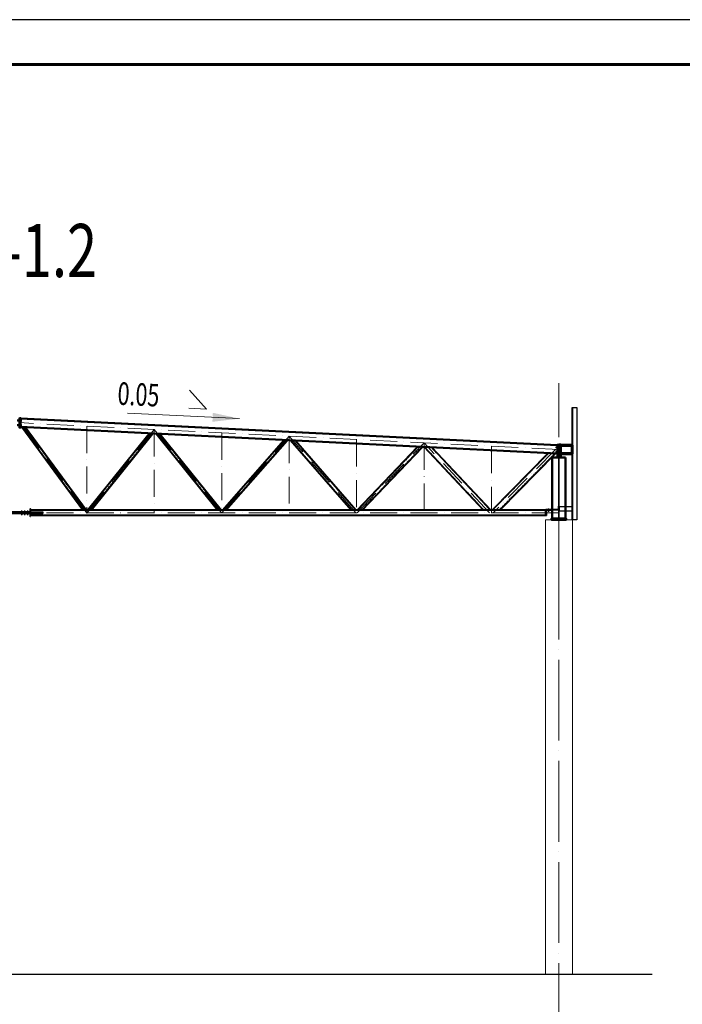
# Model space of a CAD drawing. Units: millimetres. Extents: x -336303 to 6301738, y -1555121 to 477.
# Drawn here: x 1233932 to 1248674, y -1334795 to -1312897 of the extents above; entities that cross this region are included whole.
import ezdxf
from ezdxf.enums import TextEntityAlignment as Align

# ---------------------------------------------------------------- set-up
doc = ezdxf.new("R2010")
doc.units = ezdxf.units.MM
for name, pattern in [('ACAD_ISO04W100', [30, 24, -3, 0, -3]), ('ACAD_ISO10W100', [18, 12, -3, 0, -3]), ('DASHED', [19.05, 12.7, -6.35]), ('GOST2.303 4', [7, 5, -2, 0])]:
    doc.linetypes.add(name, pattern=pattern)
doc.layers.get('0').update_dxf_attribs({"lineweight": 30})
for name, color, linetype, lineweight in [('Osi', 30, 'ACAD_ISO04W100', 15), ('Бетон', 111, 'Continuous', 15), ('Болт', 243, 'Continuous', 40), ('КЖ-00-0-Рамка-С25', 7, 'Continuous', 25), ('КЖ-00-0-Рамка-С60', 7, 'Continuous', 60), ('КЖ-00-0-ШТАМП-1Текст', 7, 'Continuous', 30), ('Маркировка', 11, 'Continuous', 15), ('Размеры', 133, 'Continuous', 30), ('Сварка', 191, 'Continuous', 25), ('Сталь', 131, 'Continuous', 15), ('Сталь осн.', 151, 'Continuous', 40), ('Сталь основ.', 151, 'Continuous', 60), ('Текст', 213, 'Continuous', 30), ('Фермы Стропильные', 173, 'Continuous', 60)]:
    doc.layers.add(name, color=color, linetype=linetype, lineweight=lineweight)
doc.styles.add('simplex', font='simplex.shx', dxfattribs={"width": 0.75, "oblique": 15})
doc.styles.add('SPDS', font='simplex.shx', dxfattribs={"width": 0.7, "oblique": 15})
doc.styles.add('МИП_ГОСТ', font='MIPGOST.SHX', dxfattribs={"width": 1.1, "oblique": 15})

# ---------------------------------------------------------------- blocks, each defined once
blk = doc.blocks.new('*U9')
at = {"layer": 'КЖ-00-0-Рамка-С25', "linetype": 'Continuous', "lineweight": 25}
blk.add_lwpolyline([(-594, 0), (0, 0), (0, 420), (-594, 420), (-594, 0)], dxfattribs=at)
at = {"layer": 'КЖ-00-0-Рамка-С60', "linetype": 'Continuous', "lineweight": 60}
blk.add_lwpolyline([(-574, 5), (-5, 5), (-5, 415), (-574, 415), (-574, 5)], dxfattribs=at)
at = {"layer": 'КЖ-00-0-ШТАМП-1Текст', "lineweight": 30, "style": 'МИП_ГОСТ', "width": 0.8, "flags": 8}
blk.add_attdef('FORMAT', (-19.5, 1.25), '', height=2.5, dxfattribs=at)
blk = doc.blocks.new('Уклон2%п')
at = {"layer": 'Маркировка', "linetype": 'ByBlock', "lineweight": 15, "ltscale": 100}
blk.add_hatch(color=256, dxfattribs=at).paths.add_polyline_path([(0, 0), (-594, 130), (-604, -70)])
at = {"layer": 'Маркировка', "linetype": 'ByBlock', "ltscale": 100}
for q in [(-1112, 633), (-1132, 233)]:
    blk.add_line((-732, 213), q, dxfattribs=at)
at = {"layer": 'Маркировка', "linetype": 'Continuous', "lineweight": 15, "ltscale": 100}
blk.add_line((0, 0), (-2492, 125), dxfattribs=at)
at = {"layer": 'Маркировка', "linetype": 'ByBlock', "ltscale": 100, "style": 'SPDS', "oblique": 15, "width": 0.7}
blk.add_text(' 0.05', height=500, rotation=357.1371, dxfattribs=at).set_placement((-2830, 318))
blk = doc.blocks.new('EF954500_1k1')
at = {"ltscale": 100}
blk.add_lwpolyline([(22, 8), (120.4, 8, -0.4142136), (125, 3.4), (125, 0), (0, 0), (0, 125), (3.4, 125, -0.4142136), (8, 120.4), (8, 22, 0.4142136)], format="xyb", close=True, dxfattribs=at)

msp = doc.modelspace()

# ---------------------------------------------------------------- linework, layer by layer
at = {"ltscale": 150}
msp.add_line((1216945.0509, -1334122.0973), (1248001.407, -1334122.0973), dxfattribs=at)
at = {"layer": 'Defpoints', "ltscale": 150}
for p, q in [((1245706.8925, -1323781.0973), (1245686.8925, -1323781.0973)), ((1245706.8925, -1323822.0973), (1245686.8925, -1323822.0973)), ((1245706.8925, -1323832.0973), (1245686.8925, -1323832.0973)), ((1245696.8925, -1323781.0973), (1245696.8925, -1323842.0973))]:
    msp.add_line(p, q, dxfattribs=at)
at = {"layer": 'Defpoints', "color": 30, "ltscale": 100}
for p, q in [((1245901.8924, -1323777.0973), (1245951.8924, -1323777.0973)), ((1245951.8924, -1323777.0973), (1245901.8924, -1323777.0973)), ((1245951.8924, -1323777.0973), (1245901.8924, -1323777.0973))]:
    msp.add_line(p, q, dxfattribs=at)
at = {"layer": 'Defpoints', "ltscale": 100}
for points in [[(1246226.8924, -1324022.0973), (1246220.8924, -1324022.0973), (1246220.8924, -1321522.0973), (1246226.8924, -1321522.0973)], [(1246226.8924, -1321522.0973), (1246326.8924, -1321522.0973), (1246326.8924, -1324022.0973), (1246226.8924, -1324022.0973)], [(1245939.3924, -1323717.0973), (1245931.3924, -1323717.0973), (1245931.3924, -1323837.0973), (1245939.3924, -1323837.0973)], [(1245939.3924, -1323727.0973), (1246220.8924, -1323727.0973), (1246220.8924, -1323827.0973), (1245939.3924, -1323827.0973)]]:
    msp.add_lwpolyline(points, close=True, dxfattribs=at)
at = {"layer": 'Defpoints', "ltscale": 150}
msp.add_lwpolyline([(1245636.8925, -1323791.0973), (1245636.8925, -1323797.0973), (1245913.3925, -1323797.0973, 0.4142135624), (1245922.3925, -1323788.0973), (1245922.3925, -1323717.0973), (1245916.3925, -1323717.0973), (1245916.3925, -1323788.0973, -0.4142135624), (1245913.3925, -1323791.0973), (1245636.8925, -1323791.0973)], format="xyb", dxfattribs=at)
at = {"layer": 'Osi', "ltscale": 75}
msp.add_line((1245926.8924, -1380682.9392), (1245926.8924, -1320977.8277), dxfattribs=at)
at = {"layer": 'Osi', "linetype": 'ACAD_ISO10W100', "ltscale": 50}
for p, q in [((1245923.9504, -1322459.0714), (1233926.8924, -1321859.2185)), ((1235426.7321, -1323872.7203), (1233941.0878, -1321859.9282)), ((1235426.8925, -1321935.2385), (1235426.8925, -1323872.0973)), ((1235426.8925, -1323868.4681), (1236926.8924, -1322009.2185)), ((1238423.995, -1323864.8763), (1236926.8924, -1322009.2185)), ((1236926.8925, -1322010.2385), (1236926.8925, -1323872.0973)), ((1238426.8925, -1322085.2385), (1238426.8925, -1323872.0973)), ((1238427.2293, -1323864.1914), (1239926.8924, -1322159.2185)), ((1241412.6213, -1323863.8121), (1239926.8924, -1322159.2185)), ((1239926.8925, -1322160.2384), (1239926.8925, -1323872.0973)), ((1241426.8925, -1322235.2384), (1241426.8925, -1323872.0973)), ((1241438.8982, -1323863.0551), (1242926.8924, -1322309.2184)), ((1244386.4383, -1323862.6304), (1242926.8924, -1322309.2184)), ((1242926.8925, -1322310.2384), (1242926.8925, -1323872.0973)), ((1244426.8925, -1322385.2384), (1244426.8925, -1323872.0973)), ((1245853.4133, -1322456.0713), (1244466.9685, -1323862.1182)), ((1245926.8925, -1324997.5073), (1245926.8925, -1322459.1167)), ((1221926.8925, -1323862.0973), (1245926.8925, -1323862.0973))]:
    msp.add_line(p, q, dxfattribs=at)
at = {"layer": 'Бетон', "ltscale": 150}
msp.add_lwpolyline([(1245626.8924, -1324022.0973), (1246226.8924, -1324022.0973), (1246226.8924, -1334122.0973), (1245626.8924, -1334122.0973)], close=True, dxfattribs=at)
at = {"layer": 'Болт', "linetype": 'DASHED', "ltscale": 150}
for p, q in [((1233966.8924, -1321812.0973), (1233876.8924, -1321812.0973)), ((1233966.8924, -1321912.0973), (1233876.8924, -1321912.0973)), ((1233886.8924, -1321812.0973), (1233976.8924, -1321812.0973)), ((1233886.8924, -1321912.0973), (1233976.8924, -1321912.0973)), ((1233956.8924, -1321822.0973), (1233956.8924, -1321802.0973)), ((1233956.8924, -1321922.0973), (1233956.8924, -1321902.0973)), ((1233966.8924, -1321822.0973), (1233966.8924, -1321802.0973)), ((1233966.8924, -1321822.0973), (1233966.8924, -1321802.0973)), ((1233966.8924, -1321922.0973), (1233966.8924, -1321902.0973)), ((1233966.8924, -1321922.0973), (1233966.8924, -1321902.0973)), ((1245940.8924, -1322411.0773), (1245862.8924, -1322411.0773)), ((1245940.8924, -1322511.0773), (1245862.8924, -1322511.0773)), ((1245872.8924, -1322421.0773), (1245872.8924, -1322401.0773)), ((1245872.8924, -1322521.0773), (1245872.8924, -1322501.0773)), ((1245882.8924, -1322421.0773), (1245882.8924, -1322401.0773)), ((1245882.8924, -1322521.0773), (1245882.8924, -1322501.0773)), ((1245940.8924, -1322421.0773), (1245940.8924, -1322401.0773)), ((1245940.8924, -1322521.0773), (1245940.8924, -1322501.0773))]:
    msp.add_line(p, q, dxfattribs=at)
at = {"layer": 'Болт', "ltscale": 100}
for p, q in [((1233966.8925, -1323826.7382), (1233986.8925, -1323826.7382)), ((1233966.8925, -1323894.7382), (1233986.8925, -1323894.7382)), ((1234031.8925, -1323826.7382), (1234051.8925, -1323826.7382)), ((1234031.8925, -1323894.7382), (1234051.8925, -1323894.7382)), ((1234096.8925, -1323826.7382), (1234116.8925, -1323826.7382)), ((1234096.8925, -1323894.7382), (1234116.8925, -1323894.7382))]:
    msp.add_line(p, q, dxfattribs=at)
at = {"layer": 'Болт', "ltscale": 10}
for p, q in [((1233976.8925, -1323826.7382), (1233976.8925, -1323904.7382)), ((1234041.8925, -1323826.7382), (1234041.8925, -1323904.7382)), ((1234106.8925, -1323826.7382), (1234106.8925, -1323904.7382))]:
    msp.add_line(p, q, dxfattribs=at)
at = {"layer": 'Сварка', "ltscale": 100, "const_width": 10, "elevation": 0}
for points in [[(1234161.8925, -1323854.0973, -0.4142135931), (1234166.8925, -1323849.0973, -0.4142135931)], [(1234161.8925, -1323870.0973, 0.4142135931), (1234166.8925, -1323875.0973, 0.4142135931)], [(1234177.8925, -1323802.0973, 0.4142135931), (1234172.8925, -1323797.0973, 0.4142135931)], [(1234177.8925, -1323854.0973, 0.4142135931), (1234172.8925, -1323849.0973, 0.4142135931)], [(1234177.8925, -1323870.0973, -0.4142135931), (1234172.8925, -1323875.0973, -0.4142135931)], [(1234177.8925, -1323922.0973, -0.4142135931), (1234172.8925, -1323927.0973, -0.4142135931)]]:
    msp.add_lwpolyline(points, format="xyb", dxfattribs=at)
at = {"layer": 'Сварка', "ltscale": 100, "elevation": 0}
for points in [[(1234172.8925, -1323852.0973), (1234172.8925, -1323844.0711), (1234182.8925, -1323844.0711), (1234172.8925, -1323844.0711), (1234172.8925, -1323835.0711), (1234182.8925, -1323835.0711), (1234172.8925, -1323835.0711), (1234172.8925, -1323826.0711), (1234182.8925, -1323826.0711), (1234172.8925, -1323826.0711), (1234172.8925, -1323817.0711), (1234182.8925, -1323817.0711), (1234172.8925, -1323817.0711), (1234172.8925, -1323808.0711), (1234182.8925, -1323808.0711), (1234172.8925, -1323808.0711), (1234172.8925, -1323802.0973)], [(1234446.8925, -1323854.0973), (1234443.8663, -1323854.0973), (1234443.8663, -1323844.0973), (1234443.8663, -1323854.0973), (1234434.8663, -1323854.0973), (1234434.8663, -1323844.0973), (1234434.8663, -1323854.0973), (1234425.8663, -1323854.0973), (1234425.8663, -1323844.0973), (1234425.8663, -1323854.0973), (1234416.8663, -1323854.0973), (1234416.8663, -1323844.0973), (1234416.8663, -1323854.0973), (1234407.8663, -1323854.0973), (1234407.8663, -1323844.0973), (1234407.8663, -1323854.0973), (1234398.8663, -1323854.0973), (1234398.8663, -1323844.0973), (1234398.8663, -1323854.0973), (1234389.8663, -1323854.0973), (1234389.8663, -1323844.0973), (1234389.8663, -1323854.0973), (1234380.8663, -1323854.0973), (1234380.8663, -1323844.0973), (1234380.8663, -1323854.0973), (1234371.8663, -1323854.0973), (1234371.8663, -1323844.0973), (1234371.8663, -1323854.0973), (1234362.8663, -1323854.0973), (1234362.8663, -1323844.0973), (1234362.8663, -1323854.0973), (1234353.8663, -1323854.0973), (1234353.8663, -1323844.0973), (1234353.8663, -1323854.0973), (1234344.8663, -1323854.0973), (1234344.8663, -1323844.0973), (1234344.8663, -1323854.0973), (1234335.8663, -1323854.0973), (1234335.8663, -1323844.0973), (1234335.8663, -1323854.0973), (1234326.8663, -1323854.0973), (1234326.8663, -1323844.0973), (1234326.8663, -1323854.0973), (1234317.8663, -1323854.0973), (1234317.8663, -1323844.0973), (1234317.8663, -1323854.0973), (1234308.8663, -1323854.0973), (1234308.8663, -1323844.0973), (1234308.8663, -1323854.0973), (1234299.8663, -1323854.0973), (1234299.8663, -1323844.0973), (1234299.8663, -1323854.0973), (1234290.8663, -1323854.0973), (1234290.8663, -1323844.0973), (1234290.8663, -1323854.0973), (1234281.8663, -1323854.0973), (1234281.8663, -1323844.0973), (1234281.8663, -1323854.0973), (1234272.8663, -1323854.0973), (1234272.8663, -1323844.0973), (1234272.8663, -1323854.0973), (1234263.8663, -1323854.0973), (1234263.8663, -1323844.0973), (1234263.8663, -1323854.0973), (1234254.8663, -1323854.0973), (1234254.8663, -1323844.0973), (1234254.8663, -1323854.0973), (1234245.8663, -1323854.0973), (1234245.8663, -1323844.0973), (1234245.8663, -1323854.0973), (1234236.8663, -1323854.0973), (1234236.8663, -1323844.0973), (1234236.8663, -1323854.0973), (1234227.8663, -1323854.0973), (1234227.8663, -1323844.0973), (1234227.8663, -1323854.0973), (1234218.8663, -1323854.0973), (1234218.8663, -1323844.0973), (1234218.8663, -1323854.0973), (1234209.8663, -1323854.0973), (1234209.8663, -1323844.0973), (1234209.8663, -1323854.0973), (1234200.8663, -1323854.0973), (1234200.8663, -1323844.0973), (1234200.8663, -1323854.0973), (1234191.8663, -1323854.0973), (1234191.8663, -1323844.0973), (1234191.8663, -1323854.0973), (1234182.8663, -1323854.0973), (1234182.8663, -1323844.0973), (1234182.8663, -1323854.0973), (1234173.8663, -1323854.0973), (1234173.8663, -1323844.0973), (1234173.8663, -1323854.0973), (1234172.8925, -1323854.0973)], [(1234446.8925, -1323870.0973), (1234443.8663, -1323870.0973), (1234443.8663, -1323880.0973), (1234443.8663, -1323870.0973), (1234434.8663, -1323870.0973), (1234434.8663, -1323880.0973), (1234434.8663, -1323870.0973), (1234425.8663, -1323870.0973), (1234425.8663, -1323880.0973), (1234425.8663, -1323870.0973), (1234416.8663, -1323870.0973), (1234416.8663, -1323880.0973), (1234416.8663, -1323870.0973), (1234407.8663, -1323870.0973), (1234407.8663, -1323880.0973), (1234407.8663, -1323870.0973), (1234398.8663, -1323870.0973), (1234398.8663, -1323880.0973), (1234398.8663, -1323870.0973), (1234389.8663, -1323870.0973), (1234389.8663, -1323880.0973), (1234389.8663, -1323870.0973), (1234380.8663, -1323870.0973), (1234380.8663, -1323880.0973), (1234380.8663, -1323870.0973), (1234371.8663, -1323870.0973), (1234371.8663, -1323880.0973), (1234371.8663, -1323870.0973), (1234362.8663, -1323870.0973), (1234362.8663, -1323880.0973), (1234362.8663, -1323870.0973), (1234353.8663, -1323870.0973), (1234353.8663, -1323880.0973), (1234353.8663, -1323870.0973), (1234344.8663, -1323870.0973), (1234344.8663, -1323880.0973), (1234344.8663, -1323870.0973), (1234335.8663, -1323870.0973), (1234335.8663, -1323880.0973), (1234335.8663, -1323870.0973), (1234326.8663, -1323870.0973), (1234326.8663, -1323880.0973), (1234326.8663, -1323870.0973), (1234317.8663, -1323870.0973), (1234317.8663, -1323880.0973), (1234317.8663, -1323870.0973), (1234308.8663, -1323870.0973), (1234308.8663, -1323880.0973), (1234308.8663, -1323870.0973), (1234299.8663, -1323870.0973), (1234299.8663, -1323880.0973), (1234299.8663, -1323870.0973), (1234290.8663, -1323870.0973), (1234290.8663, -1323880.0973), (1234290.8663, -1323870.0973), (1234281.8663, -1323870.0973), (1234281.8663, -1323880.0973), (1234281.8663, -1323870.0973), (1234272.8663, -1323870.0973), (1234272.8663, -1323880.0973), (1234272.8663, -1323870.0973), (1234263.8663, -1323870.0973), (1234263.8663, -1323880.0973), (1234263.8663, -1323870.0973), (1234254.8663, -1323870.0973), (1234254.8663, -1323880.0973), (1234254.8663, -1323870.0973), (1234245.8663, -1323870.0973), (1234245.8663, -1323880.0973), (1234245.8663, -1323870.0973), (1234236.8663, -1323870.0973), (1234236.8663, -1323880.0973), (1234236.8663, -1323870.0973), (1234227.8663, -1323870.0973), (1234227.8663, -1323880.0973), (1234227.8663, -1323870.0973), (1234218.8663, -1323870.0973), (1234218.8663, -1323880.0973), (1234218.8663, -1323870.0973), (1234209.8663, -1323870.0973), (1234209.8663, -1323880.0973), (1234209.8663, -1323870.0973), (1234200.8663, -1323870.0973), (1234200.8663, -1323880.0973), (1234200.8663, -1323870.0973), (1234191.8663, -1323870.0973), (1234191.8663, -1323880.0973), (1234191.8663, -1323870.0973), (1234182.8663, -1323870.0973), (1234182.8663, -1323880.0973), (1234182.8663, -1323870.0973), (1234173.8663, -1323870.0973), (1234173.8663, -1323880.0973), (1234173.8663, -1323870.0973), (1234172.8925, -1323870.0973)], [(1234172.8925, -1323922.0973), (1234172.8925, -1323916.0711), (1234182.8925, -1323916.0711), (1234172.8925, -1323916.0711), (1234172.8925, -1323907.0711), (1234182.8925, -1323907.0711), (1234172.8925, -1323907.0711), (1234172.8925, -1323898.0711), (1234182.8925, -1323898.0711), (1234172.8925, -1323898.0711), (1234172.8925, -1323889.0711), (1234182.8925, -1323889.0711), (1234172.8925, -1323889.0711), (1234172.8925, -1323880.0711), (1234182.8925, -1323880.0711), (1234172.8925, -1323880.0711), (1234172.8925, -1323872.0973)]]:
    msp.add_lwpolyline(points, dxfattribs=at)
at = {"layer": 'Сварка', "linetype": 'DASHED', "ltscale": 150, "const_width": 10}
for points in [[(1245777.3924, -1323987.0973, 0.4142135624), (1245772.3924, -1323992.0973)], [(1245777.3924, -1323987.0973, 0.4142135624), (1245772.3924, -1323992.0973)], [(1245772.3924, -1323992.0973, -0.4142135624), (1245777.3924, -1323987.0973, -0.4142135624)], [(1245772.3924, -1323992.0973, -0.4142135624), (1245777.3924, -1323987.0973, -0.4142135624)], [(1245772.3924, -1323992.0973, -0.4142135624), (1245777.3924, -1323987.0973, -0.4142135624)], [(1245777.3924, -1323987.0973, 0.4142135624), (1245772.3924, -1323992.0973)], [(1246081.3924, -1323992.0973, 0.4142135624), (1246076.3924, -1323987.0973, 0.4142135624)], [(1246081.3924, -1323992.0973, 0.4142135624), (1246076.3924, -1323987.0973, 0.4142135624)], [(1246076.3924, -1323987.0973, -0.4142135624), (1246081.3924, -1323992.0973)], [(1246076.3924, -1323987.0973, -0.4142135624), (1246081.3924, -1323992.0973)], [(1246076.3924, -1323987.0973, -0.4142135624), (1246081.3924, -1323992.0973)], [(1246081.3924, -1323992.0973, 0.4142135624), (1246076.3924, -1323987.0973, 0.4142135624)]]:
    msp.add_lwpolyline(points, format="xyb", dxfattribs=at)
at = {"layer": 'Сварка', "linetype": 'DASHED', "ltscale": 150}
for points in [[(1245777.3924, -1323992.0973), (1245778.3924, -1323992.0973), (1245778.3924, -1323982.0973), (1245778.3924, -1323992.0973), (1245787.3924, -1323992.0973), (1245787.3924, -1323982.0973), (1245787.3924, -1323992.0973), (1245796.3924, -1323992.0973), (1245796.3924, -1323982.0973), (1245796.3924, -1323992.0973), (1245805.3924, -1323992.0973), (1245805.3924, -1323982.0973), (1245805.3924, -1323992.0973), (1245814.3924, -1323992.0973), (1245814.3924, -1323982.0973), (1245814.3924, -1323992.0973), (1245823.3924, -1323992.0973), (1245823.3924, -1323982.0973), (1245823.3924, -1323992.0973), (1245832.3924, -1323992.0973), (1245832.3924, -1323982.0973), (1245832.3924, -1323992.0973), (1245841.3924, -1323992.0973), (1245841.3924, -1323982.0973), (1245841.3924, -1323992.0973), (1245850.3924, -1323992.0973), (1245850.3924, -1323982.0973), (1245850.3924, -1323992.0973), (1245859.3924, -1323992.0973), (1245859.3924, -1323982.0973), (1245859.3924, -1323992.0973), (1245868.3924, -1323992.0973), (1245868.3924, -1323982.0973), (1245868.3924, -1323992.0973), (1245877.3924, -1323992.0973), (1245877.3924, -1323982.0973), (1245877.3924, -1323992.0973), (1245886.3924, -1323992.0973), (1245886.3924, -1323982.0973), (1245886.3924, -1323992.0973), (1245895.3924, -1323992.0973), (1245895.3924, -1323982.0973), (1245895.3924, -1323992.0973), (1245904.3924, -1323992.0973), (1245904.3924, -1323982.0973), (1245904.3924, -1323992.0973), (1245913.3924, -1323992.0973), (1245913.3924, -1323982.0973), (1245913.3924, -1323992.0973), (1245922.3924, -1323992.0973), (1245922.3924, -1323982.0973), (1245922.3924, -1323992.0973), (1245931.3924, -1323992.0973), (1245931.3924, -1323982.0973), (1245931.3924, -1323992.0973), (1245940.3924, -1323992.0973), (1245940.3924, -1323982.0973), (1245940.3924, -1323992.0973), (1245949.3924, -1323992.0973), (1245949.3924, -1323982.0973), (1245949.3924, -1323992.0973), (1245958.3924, -1323992.0973), (1245958.3924, -1323982.0973), (1245958.3924, -1323992.0973), (1245967.3924, -1323992.0973), (1245967.3924, -1323982.0973), (1245967.3924, -1323992.0973), (1245976.3924, -1323992.0973), (1245976.3924, -1323982.0973), (1245976.3924, -1323992.0973), (1245985.3924, -1323992.0973), (1245985.3924, -1323982.0973), (1245985.3924, -1323992.0973), (1245994.3924, -1323992.0973), (1245994.3924, -1323982.0973), (1245994.3924, -1323992.0973), (1246003.3924, -1323992.0973), (1246003.3924, -1323982.0973), (1246003.3924, -1323992.0973), (1246012.3924, -1323992.0973), (1246012.3924, -1323982.0973), (1246012.3924, -1323992.0973), (1246021.3924, -1323992.0973), (1246021.3924, -1323982.0973), (1246021.3924, -1323992.0973), (1246030.3924, -1323992.0973), (1246030.3924, -1323982.0973), (1246030.3924, -1323992.0973), (1246039.3924, -1323992.0973), (1246039.3924, -1323982.0973), (1246039.3924, -1323992.0973), (1246048.3924, -1323992.0973), (1246048.3924, -1323982.0973), (1246048.3924, -1323992.0973), (1246057.3924, -1323992.0973), (1246057.3924, -1323982.0973), (1246057.3924, -1323992.0973), (1246066.3924, -1323992.0973), (1246066.3924, -1323982.0973), (1246066.3924, -1323992.0973), (1246075.3924, -1323992.0973), (1246075.3924, -1323982.0973), (1246075.3924, -1323992.0973), (1246076.3924, -1323992.0973)], [(1245777.3924, -1323992.0973), (1245778.3924, -1323992.0973), (1245778.3924, -1323982.0973), (1245778.3924, -1323992.0973), (1245787.3924, -1323992.0973), (1245787.3924, -1323982.0973), (1245787.3924, -1323992.0973), (1245796.3924, -1323992.0973), (1245796.3924, -1323982.0973), (1245796.3924, -1323992.0973), (1245805.3924, -1323992.0973), (1245805.3924, -1323982.0973), (1245805.3924, -1323992.0973), (1245814.3924, -1323992.0973), (1245814.3924, -1323982.0973), (1245814.3924, -1323992.0973), (1245823.3924, -1323992.0973), (1245823.3924, -1323982.0973), (1245823.3924, -1323992.0973), (1245832.3924, -1323992.0973), (1245832.3924, -1323982.0973), (1245832.3924, -1323992.0973), (1245841.3924, -1323992.0973), (1245841.3924, -1323982.0973), (1245841.3924, -1323992.0973), (1245850.3924, -1323992.0973), (1245850.3924, -1323982.0973), (1245850.3924, -1323992.0973), (1245859.3924, -1323992.0973), (1245859.3924, -1323982.0973), (1245859.3924, -1323992.0973), (1245868.3924, -1323992.0973), (1245868.3924, -1323982.0973), (1245868.3924, -1323992.0973), (1245877.3924, -1323992.0973), (1245877.3924, -1323982.0973), (1245877.3924, -1323992.0973), (1245886.3924, -1323992.0973), (1245886.3924, -1323982.0973), (1245886.3924, -1323992.0973), (1245895.3924, -1323992.0973), (1245895.3924, -1323982.0973), (1245895.3924, -1323992.0973), (1245904.3924, -1323992.0973), (1245904.3924, -1323982.0973), (1245904.3924, -1323992.0973), (1245913.3924, -1323992.0973), (1245913.3924, -1323982.0973), (1245913.3924, -1323992.0973), (1245922.3924, -1323992.0973), (1245922.3924, -1323982.0973), (1245922.3924, -1323992.0973), (1245931.3924, -1323992.0973), (1245931.3924, -1323982.0973), (1245931.3924, -1323992.0973), (1245940.3924, -1323992.0973), (1245940.3924, -1323982.0973), (1245940.3924, -1323992.0973), (1245949.3924, -1323992.0973), (1245949.3924, -1323982.0973), (1245949.3924, -1323992.0973), (1245958.3924, -1323992.0973), (1245958.3924, -1323982.0973), (1245958.3924, -1323992.0973), (1245967.3924, -1323992.0973), (1245967.3924, -1323982.0973), (1245967.3924, -1323992.0973), (1245976.3924, -1323992.0973), (1245976.3924, -1323982.0973), (1245976.3924, -1323992.0973), (1245985.3924, -1323992.0973), (1245985.3924, -1323982.0973), (1245985.3924, -1323992.0973), (1245994.3924, -1323992.0973), (1245994.3924, -1323982.0973), (1245994.3924, -1323992.0973), (1246003.3924, -1323992.0973), (1246003.3924, -1323982.0973), (1246003.3924, -1323992.0973), (1246012.3924, -1323992.0973), (1246012.3924, -1323982.0973), (1246012.3924, -1323992.0973), (1246021.3924, -1323992.0973), (1246021.3924, -1323982.0973), (1246021.3924, -1323992.0973), (1246030.3924, -1323992.0973), (1246030.3924, -1323982.0973), (1246030.3924, -1323992.0973), (1246039.3924, -1323992.0973), (1246039.3924, -1323982.0973), (1246039.3924, -1323992.0973), (1246048.3924, -1323992.0973), (1246048.3924, -1323982.0973), (1246048.3924, -1323992.0973), (1246057.3924, -1323992.0973), (1246057.3924, -1323982.0973), (1246057.3924, -1323992.0973), (1246066.3924, -1323992.0973), (1246066.3924, -1323982.0973), (1246066.3924, -1323992.0973), (1246075.3924, -1323992.0973), (1246075.3924, -1323982.0973), (1246075.3924, -1323992.0973), (1246076.3924, -1323992.0973)], [(1246076.3924, -1323992.0973), (1246075.3924, -1323992.0973), (1246075.3924, -1323982.0973), (1246075.3924, -1323992.0973), (1246066.3924, -1323992.0973), (1246066.3924, -1323982.0973), (1246066.3924, -1323992.0973), (1246057.3924, -1323992.0973), (1246057.3924, -1323982.0973), (1246057.3924, -1323992.0973), (1246048.3924, -1323992.0973), (1246048.3924, -1323982.0973), (1246048.3924, -1323992.0973), (1246039.3924, -1323992.0973), (1246039.3924, -1323982.0973), (1246039.3924, -1323992.0973), (1246030.3924, -1323992.0973), (1246030.3924, -1323982.0973), (1246030.3924, -1323992.0973), (1246021.3924, -1323992.0973), (1246021.3924, -1323982.0973), (1246021.3924, -1323992.0973), (1246012.3924, -1323992.0973), (1246012.3924, -1323982.0973), (1246012.3924, -1323992.0973), (1246003.3924, -1323992.0973), (1246003.3924, -1323982.0973), (1246003.3924, -1323992.0973), (1245994.3924, -1323992.0973), (1245994.3924, -1323982.0973), (1245994.3924, -1323992.0973), (1245985.3924, -1323992.0973), (1245985.3924, -1323982.0973), (1245985.3924, -1323992.0973), (1245976.3924, -1323992.0973), (1245976.3924, -1323982.0973), (1245976.3924, -1323992.0973), (1245967.3924, -1323992.0973), (1245967.3924, -1323982.0973), (1245967.3924, -1323992.0973), (1245958.3924, -1323992.0973), (1245958.3924, -1323982.0973), (1245958.3924, -1323992.0973), (1245949.3924, -1323992.0973), (1245949.3924, -1323982.0973), (1245949.3924, -1323992.0973), (1245940.3924, -1323992.0973), (1245940.3924, -1323982.0973), (1245940.3924, -1323992.0973), (1245931.3924, -1323992.0973), (1245931.3924, -1323982.0973), (1245931.3924, -1323992.0973), (1245922.3924, -1323992.0973), (1245922.3924, -1323982.0973), (1245922.3924, -1323992.0973), (1245913.3924, -1323992.0973), (1245913.3924, -1323982.0973), (1245913.3924, -1323992.0973), (1245904.3924, -1323992.0973), (1245904.3924, -1323982.0973), (1245904.3924, -1323992.0973), (1245895.3924, -1323992.0973), (1245895.3924, -1323982.0973), (1245895.3924, -1323992.0973), (1245886.3924, -1323992.0973), (1245886.3924, -1323982.0973), (1245886.3924, -1323992.0973), (1245877.3924, -1323992.0973), (1245877.3924, -1323982.0973), (1245877.3924, -1323992.0973), (1245868.3924, -1323992.0973), (1245868.3924, -1323982.0973), (1245868.3924, -1323992.0973), (1245859.3924, -1323992.0973), (1245859.3924, -1323982.0973), (1245859.3924, -1323992.0973), (1245850.3924, -1323992.0973), (1245850.3924, -1323982.0973), (1245850.3924, -1323992.0973), (1245841.3924, -1323992.0973), (1245841.3924, -1323982.0973), (1245841.3924, -1323992.0973), (1245832.3924, -1323992.0973), (1245832.3924, -1323982.0973), (1245832.3924, -1323992.0973), (1245823.3924, -1323992.0973), (1245823.3924, -1323982.0973), (1245823.3924, -1323992.0973), (1245814.3924, -1323992.0973), (1245814.3924, -1323982.0973), (1245814.3924, -1323992.0973), (1245805.3924, -1323992.0973), (1245805.3924, -1323982.0973), (1245805.3924, -1323992.0973), (1245796.3924, -1323992.0973), (1245796.3924, -1323982.0973), (1245796.3924, -1323992.0973), (1245787.3924, -1323992.0973), (1245787.3924, -1323982.0973), (1245787.3924, -1323992.0973), (1245778.3924, -1323992.0973), (1245778.3924, -1323982.0973), (1245778.3924, -1323992.0973), (1245777.3924, -1323992.0973)], [(1246076.3924, -1323992.0973), (1246075.3924, -1323992.0973), (1246075.3924, -1323982.0973), (1246075.3924, -1323992.0973), (1246066.3924, -1323992.0973), (1246066.3924, -1323982.0973), (1246066.3924, -1323992.0973), (1246057.3924, -1323992.0973), (1246057.3924, -1323982.0973), (1246057.3924, -1323992.0973), (1246048.3924, -1323992.0973), (1246048.3924, -1323982.0973), (1246048.3924, -1323992.0973), (1246039.3924, -1323992.0973), (1246039.3924, -1323982.0973), (1246039.3924, -1323992.0973), (1246030.3924, -1323992.0973), (1246030.3924, -1323982.0973), (1246030.3924, -1323992.0973), (1246021.3924, -1323992.0973), (1246021.3924, -1323982.0973), (1246021.3924, -1323992.0973), (1246012.3924, -1323992.0973), (1246012.3924, -1323982.0973), (1246012.3924, -1323992.0973), (1246003.3924, -1323992.0973), (1246003.3924, -1323982.0973), (1246003.3924, -1323992.0973), (1245994.3924, -1323992.0973), (1245994.3924, -1323982.0973), (1245994.3924, -1323992.0973), (1245985.3924, -1323992.0973), (1245985.3924, -1323982.0973), (1245985.3924, -1323992.0973), (1245976.3924, -1323992.0973), (1245976.3924, -1323982.0973), (1245976.3924, -1323992.0973), (1245967.3924, -1323992.0973), (1245967.3924, -1323982.0973), (1245967.3924, -1323992.0973), (1245958.3924, -1323992.0973), (1245958.3924, -1323982.0973), (1245958.3924, -1323992.0973), (1245949.3924, -1323992.0973), (1245949.3924, -1323982.0973), (1245949.3924, -1323992.0973), (1245940.3924, -1323992.0973), (1245940.3924, -1323982.0973), (1245940.3924, -1323992.0973), (1245931.3924, -1323992.0973), (1245931.3924, -1323982.0973), (1245931.3924, -1323992.0973), (1245922.3924, -1323992.0973), (1245922.3924, -1323982.0973), (1245922.3924, -1323992.0973), (1245913.3924, -1323992.0973), (1245913.3924, -1323982.0973), (1245913.3924, -1323992.0973), (1245904.3924, -1323992.0973), (1245904.3924, -1323982.0973), (1245904.3924, -1323992.0973), (1245895.3924, -1323992.0973), (1245895.3924, -1323982.0973), (1245895.3924, -1323992.0973), (1245886.3924, -1323992.0973), (1245886.3924, -1323982.0973), (1245886.3924, -1323992.0973), (1245877.3924, -1323992.0973), (1245877.3924, -1323982.0973), (1245877.3924, -1323992.0973), (1245868.3924, -1323992.0973), (1245868.3924, -1323982.0973), (1245868.3924, -1323992.0973), (1245859.3924, -1323992.0973), (1245859.3924, -1323982.0973), (1245859.3924, -1323992.0973), (1245850.3924, -1323992.0973), (1245850.3924, -1323982.0973), (1245850.3924, -1323992.0973), (1245841.3924, -1323992.0973), (1245841.3924, -1323982.0973), (1245841.3924, -1323992.0973), (1245832.3924, -1323992.0973), (1245832.3924, -1323982.0973), (1245832.3924, -1323992.0973), (1245823.3924, -1323992.0973), (1245823.3924, -1323982.0973), (1245823.3924, -1323992.0973), (1245814.3924, -1323992.0973), (1245814.3924, -1323982.0973), (1245814.3924, -1323992.0973), (1245805.3924, -1323992.0973), (1245805.3924, -1323982.0973), (1245805.3924, -1323992.0973), (1245796.3924, -1323992.0973), (1245796.3924, -1323982.0973), (1245796.3924, -1323992.0973), (1245787.3924, -1323992.0973), (1245787.3924, -1323982.0973), (1245787.3924, -1323992.0973), (1245778.3924, -1323992.0973), (1245778.3924, -1323982.0973), (1245778.3924, -1323992.0973), (1245777.3924, -1323992.0973)], [(1246076.3924, -1323992.0973), (1246075.3924, -1323992.0973), (1246075.3924, -1323982.0973), (1246075.3924, -1323992.0973), (1246066.3924, -1323992.0973), (1246066.3924, -1323982.0973), (1246066.3924, -1323992.0973), (1246057.3924, -1323992.0973), (1246057.3924, -1323982.0973), (1246057.3924, -1323992.0973), (1246048.3924, -1323992.0973), (1246048.3924, -1323982.0973), (1246048.3924, -1323992.0973), (1246039.3924, -1323992.0973), (1246039.3924, -1323982.0973), (1246039.3924, -1323992.0973), (1246030.3924, -1323992.0973), (1246030.3924, -1323982.0973), (1246030.3924, -1323992.0973), (1246021.3924, -1323992.0973), (1246021.3924, -1323982.0973), (1246021.3924, -1323992.0973), (1246012.3924, -1323992.0973), (1246012.3924, -1323982.0973), (1246012.3924, -1323992.0973), (1246003.3924, -1323992.0973), (1246003.3924, -1323982.0973), (1246003.3924, -1323992.0973), (1245994.3924, -1323992.0973), (1245994.3924, -1323982.0973), (1245994.3924, -1323992.0973), (1245985.3924, -1323992.0973), (1245985.3924, -1323982.0973), (1245985.3924, -1323992.0973), (1245976.3924, -1323992.0973), (1245976.3924, -1323982.0973), (1245976.3924, -1323992.0973), (1245967.3924, -1323992.0973), (1245967.3924, -1323982.0973), (1245967.3924, -1323992.0973), (1245958.3924, -1323992.0973), (1245958.3924, -1323982.0973), (1245958.3924, -1323992.0973), (1245949.3924, -1323992.0973), (1245949.3924, -1323982.0973), (1245949.3924, -1323992.0973), (1245940.3924, -1323992.0973), (1245940.3924, -1323982.0973), (1245940.3924, -1323992.0973), (1245931.3924, -1323992.0973), (1245931.3924, -1323982.0973), (1245931.3924, -1323992.0973), (1245922.3924, -1323992.0973), (1245922.3924, -1323982.0973), (1245922.3924, -1323992.0973), (1245913.3924, -1323992.0973), (1245913.3924, -1323982.0973), (1245913.3924, -1323992.0973), (1245904.3924, -1323992.0973), (1245904.3924, -1323982.0973), (1245904.3924, -1323992.0973), (1245895.3924, -1323992.0973), (1245895.3924, -1323982.0973), (1245895.3924, -1323992.0973), (1245886.3924, -1323992.0973), (1245886.3924, -1323982.0973), (1245886.3924, -1323992.0973), (1245877.3924, -1323992.0973), (1245877.3924, -1323982.0973), (1245877.3924, -1323992.0973), (1245868.3924, -1323992.0973), (1245868.3924, -1323982.0973), (1245868.3924, -1323992.0973), (1245859.3924, -1323992.0973), (1245859.3924, -1323982.0973), (1245859.3924, -1323992.0973), (1245850.3924, -1323992.0973), (1245850.3924, -1323982.0973), (1245850.3924, -1323992.0973), (1245841.3924, -1323992.0973), (1245841.3924, -1323982.0973), (1245841.3924, -1323992.0973), (1245832.3924, -1323992.0973), (1245832.3924, -1323982.0973), (1245832.3924, -1323992.0973), (1245823.3924, -1323992.0973), (1245823.3924, -1323982.0973), (1245823.3924, -1323992.0973), (1245814.3924, -1323992.0973), (1245814.3924, -1323982.0973), (1245814.3924, -1323992.0973), (1245805.3924, -1323992.0973), (1245805.3924, -1323982.0973), (1245805.3924, -1323992.0973), (1245796.3924, -1323992.0973), (1245796.3924, -1323982.0973), (1245796.3924, -1323992.0973), (1245787.3924, -1323992.0973), (1245787.3924, -1323982.0973), (1245787.3924, -1323992.0973), (1245778.3924, -1323992.0973), (1245778.3924, -1323982.0973), (1245778.3924, -1323992.0973), (1245777.3924, -1323992.0973)], [(1245777.3924, -1323992.0973), (1245778.3924, -1323992.0973), (1245778.3924, -1323982.0973), (1245778.3924, -1323992.0973), (1245787.3924, -1323992.0973), (1245787.3924, -1323982.0973), (1245787.3924, -1323992.0973), (1245796.3924, -1323992.0973), (1245796.3924, -1323982.0973), (1245796.3924, -1323992.0973), (1245805.3924, -1323992.0973), (1245805.3924, -1323982.0973), (1245805.3924, -1323992.0973), (1245814.3924, -1323992.0973), (1245814.3924, -1323982.0973), (1245814.3924, -1323992.0973), (1245823.3924, -1323992.0973), (1245823.3924, -1323982.0973), (1245823.3924, -1323992.0973), (1245832.3924, -1323992.0973), (1245832.3924, -1323982.0973), (1245832.3924, -1323992.0973), (1245841.3924, -1323992.0973), (1245841.3924, -1323982.0973), (1245841.3924, -1323992.0973), (1245850.3924, -1323992.0973), (1245850.3924, -1323982.0973), (1245850.3924, -1323992.0973), (1245859.3924, -1323992.0973), (1245859.3924, -1323982.0973), (1245859.3924, -1323992.0973), (1245868.3924, -1323992.0973), (1245868.3924, -1323982.0973), (1245868.3924, -1323992.0973), (1245877.3924, -1323992.0973), (1245877.3924, -1323982.0973), (1245877.3924, -1323992.0973), (1245886.3924, -1323992.0973), (1245886.3924, -1323982.0973), (1245886.3924, -1323992.0973), (1245895.3924, -1323992.0973), (1245895.3924, -1323982.0973), (1245895.3924, -1323992.0973), (1245904.3924, -1323992.0973), (1245904.3924, -1323982.0973), (1245904.3924, -1323992.0973), (1245913.3924, -1323992.0973), (1245913.3924, -1323982.0973), (1245913.3924, -1323992.0973), (1245922.3924, -1323992.0973), (1245922.3924, -1323982.0973), (1245922.3924, -1323992.0973), (1245931.3924, -1323992.0973), (1245931.3924, -1323982.0973), (1245931.3924, -1323992.0973), (1245940.3924, -1323992.0973), (1245940.3924, -1323982.0973), (1245940.3924, -1323992.0973), (1245949.3924, -1323992.0973), (1245949.3924, -1323982.0973), (1245949.3924, -1323992.0973), (1245958.3924, -1323992.0973), (1245958.3924, -1323982.0973), (1245958.3924, -1323992.0973), (1245967.3924, -1323992.0973), (1245967.3924, -1323982.0973), (1245967.3924, -1323992.0973), (1245976.3924, -1323992.0973), (1245976.3924, -1323982.0973), (1245976.3924, -1323992.0973), (1245985.3924, -1323992.0973), (1245985.3924, -1323982.0973), (1245985.3924, -1323992.0973), (1245994.3924, -1323992.0973), (1245994.3924, -1323982.0973), (1245994.3924, -1323992.0973), (1246003.3924, -1323992.0973), (1246003.3924, -1323982.0973), (1246003.3924, -1323992.0973), (1246012.3924, -1323992.0973), (1246012.3924, -1323982.0973), (1246012.3924, -1323992.0973), (1246021.3924, -1323992.0973), (1246021.3924, -1323982.0973), (1246021.3924, -1323992.0973), (1246030.3924, -1323992.0973), (1246030.3924, -1323982.0973), (1246030.3924, -1323992.0973), (1246039.3924, -1323992.0973), (1246039.3924, -1323982.0973), (1246039.3924, -1323992.0973), (1246048.3924, -1323992.0973), (1246048.3924, -1323982.0973), (1246048.3924, -1323992.0973), (1246057.3924, -1323992.0973), (1246057.3924, -1323982.0973), (1246057.3924, -1323992.0973), (1246066.3924, -1323992.0973), (1246066.3924, -1323982.0973), (1246066.3924, -1323992.0973), (1246075.3924, -1323992.0973), (1246075.3924, -1323982.0973), (1246075.3924, -1323992.0973), (1246076.3924, -1323992.0973)]]:
    msp.add_lwpolyline(points, dxfattribs=at)
at = {"layer": 'Сталь', "linetype": 'GOST2.303 4', "ltscale": 10}
for p, q in [((1235349.7472, -1323802.0973), (1233989.7121, -1321959.484)), ((1235399.4631, -1323802.0973), (1234041.3435, -1321962.0792)), ((1235454.7415, -1323802.0973), (1236826.8745, -1322101.3387)), ((1235506.1363, -1323802.0973), (1236876.2765, -1322103.8088)), ((1238347.6489, -1323802.0973), (1236981.7637, -1322109.0832)), ((1238399.0437, -1323802.0973), (1237035.3188, -1322111.7609)), ((1238455.2104, -1323802.0973), (1239819.5514, -1322250.9726)), ((1238508.482, -1323802.0973), (1239870.5788, -1322253.5239)), ((1241319.0345, -1323802.0973), (1239973.7914, -1322258.6846)), ((1241398.6265, -1323802.0973), (1240057.0101, -1322262.8455)), ((1241455.7357, -1323802.0973), (1242798.4972, -1322399.9199)), ((1241538.8102, -1323802.0973), (1242877.7757, -1322403.8838)), ((1244260.9553, -1323802.0973), (1242950.6537, -1322407.5277)), ((1244398.1705, -1323802.0973), (1243094.6328, -1322414.7266)), ((1245695.7208, -1322544.781), (1244455.9063, -1323802.1245)), ((1245829.5611, -1322551.4731), (1244596.3722, -1323802.0973)), ((1245636.8925, -1323812.0973), (1234172.8925, -1323812.0973)), ((1245636.8925, -1323912.0973), (1234172.8925, -1323912.0973))]:
    msp.add_line(p, q, dxfattribs=at)
for points in [[(1245922.3924, -1323992.0973), (1245931.3924, -1323992.0973), (1245931.3924, -1322632.0973), (1245922.3924, -1322632.0973)], [(1245931.3924, -1323992.0973), (1245922.3924, -1323992.0973), (1245922.3924, -1322632.0973), (1245931.3924, -1322632.0973)]]:
    msp.add_lwpolyline(points, close=True, dxfattribs=at)
at = {"layer": 'Сталь осн.', "linetype": 'ByBlock', "ltscale": 150}
for p, q in [((1245892.8924, -1322360.3973), (1233946.8924, -1321763.0973)), ((1245892.6228, -1322369.395), (1233946.8924, -1321772.1085)), ((1245892.8924, -1322545.6284), (1233946.8924, -1321948.3284)), ((1245892.8924, -1322360.3973), (1233959.411, -1321763.7232)), ((1245892.8924, -1322554.6396), (1233946.8924, -1321957.3396)), ((1235337.3183, -1323802.0973), (1233976.8042, -1321958.8352)), ((1235411.8921, -1323802.0973), (1234054.2513, -1321962.728)), ((1235441.8928, -1323802.0973), (1236814.524, -1322100.7212)), ((1235518.985, -1323802.0973), (1236888.627, -1322104.4264)), ((1238334.8003, -1323802.0973), (1236968.3749, -1322108.4137)), ((1238411.8924, -1323802.0973), (1237048.7076, -1322112.4304)), ((1238441.8925, -1323802.0973), (1239806.7945, -1322250.3347)), ((1238521.7998, -1323802.0973), (1239883.3357, -1322254.1618)), ((1241305.7692, -1323802.0973), (1239959.9216, -1322257.9911)), ((1241411.8919, -1323802.0973), (1240070.8799, -1322263.539)), ((1241441.8899, -1323802.0973), (1242785.2841, -1322399.2592)), ((1241552.6559, -1323802.0973), (1242890.9888, -1322404.5444)), ((1244247.2338, -1323802.0973), (1242936.2558, -1322406.8078)), ((1244411.892, -1323802.0973), (1243109.0307, -1322415.4465)), ((1245682.3367, -1322544.1118), (1244441.8893, -1323802.0973)), ((1245842.9451, -1322552.1423), (1244610.4161, -1323802.0973)), ((1245636.8925, -1323802.0973), (1234172.8925, -1323802.0973)), ((1245636.8925, -1323922.0973), (1234172.8925, -1323922.0973))]:
    msp.add_line(p, q, dxfattribs=at)
at = {"layer": 'Сталь осн.', "ltscale": 100}
msp.add_line((1245636.8925, -1323922.0973), (1245636.8925, -1323822.0973), dxfattribs=at)
at = {"layer": 'Сталь осн.', "linetype": 'ByBlock', "ltscale": 150}
for points in [[(1233926.8924, -1321752.0973), (1233946.8924, -1321752.0973), (1233946.8924, -1321972.0973), (1233926.8924, -1321972.0973)], [(1245892.8924, -1322612.0973), (1245912.8924, -1322612.0973), (1245912.8924, -1322352.0973), (1245892.8924, -1322352.0973)]]:
    msp.add_lwpolyline(points, close=True, dxfattribs=at)
at = {"layer": 'Сталь осн.', "linetype": 'DASHED', "ltscale": 150}
for points in [[(1245777.3924, -1323992.0973), (1246076.3924, -1323992.0973), (1246076.3924, -1322632.0973), (1245777.3924, -1322632.0973)], [(1246076.3924, -1323992.0973), (1245777.3924, -1323992.0973), (1245777.3924, -1322632.0973), (1246076.3924, -1322632.0973)], [(1245876.8924, -1322612.0973), (1245976.8924, -1322612.0973), (1245976.8924, -1322632.0973), (1245876.8924, -1322632.0973)], [(1245976.8924, -1322612.0973), (1245876.8924, -1322612.0973), (1245876.8924, -1322632.0973), (1245976.8924, -1322632.0973)]]:
    msp.add_lwpolyline(points, close=True, dxfattribs=at)
at = {"layer": 'Сталь осн.', "color": 3, "ltscale": 100, "elevation": 0}
msp.add_lwpolyline([(1234446.8925, -1323870.0973), (1234446.8925, -1323854.0973), (1233406.8925, -1323854.0973), (1233406.8925, -1323870.0973)], close=True, dxfattribs=at)
for points in [[(1234146.8925, -1323854.0973), (1234146.8925, -1323846.0973), (1233706.8925, -1323846.0973), (1233706.8925, -1323854.0973)], [(1234146.8925, -1323870.0973), (1234146.8925, -1323878.0973), (1233706.8925, -1323878.0973), (1233706.8925, -1323870.0973)], [(1233936.8925, -1323870.0973), (1233936.8925, -1323854.0973)]]:
    msp.add_lwpolyline(points, dxfattribs=at)
at = {"layer": 'Сталь осн.', "linetype": 'ByBlock', "ltscale": 50, "elevation": 0}
for points in [[(1234172.8925, -1323854.0973), (1234172.8925, -1323782.0973), (1234166.8925, -1323782.0973), (1234166.8925, -1323854.0973)], [(1234166.8925, -1323870.0973), (1234166.8925, -1323942.0973), (1234172.8925, -1323942.0973)], [(1234172.8925, -1323942.0973), (1234172.8925, -1323870.0973)]]:
    msp.add_lwpolyline(points, dxfattribs=at)
at = {"layer": 'Сталь осн.', "ltscale": 150}
for points in [[(1245761.8924, -1324022.0973), (1246091.8924, -1324022.0973), (1246091.8924, -1323992.0973), (1245761.8924, -1323992.0973)], [(1245761.8924, -1324022.0973), (1246091.8924, -1324022.0973), (1246091.8924, -1323992.0973), (1245761.8924, -1323992.0973)], [(1246091.8924, -1324022.0973), (1245761.8924, -1324022.0973), (1245761.8924, -1323992.0973), (1246091.8924, -1323992.0973)], [(1246091.8924, -1324022.0973), (1245761.8924, -1324022.0973), (1245761.8924, -1323992.0973), (1246091.8924, -1323992.0973)]]:
    msp.add_lwpolyline(points, close=True, dxfattribs=at)
at = {"layer": 'Сталь основ.', "ltscale": 50}
for points in [[(1245918.8902, -1322372.0973), (1245934.8902, -1322372.0973), (1245934.8924, -1322612.0973), (1245918.8924, -1322612.0973)], [(1245934.8947, -1322372.0973), (1245918.8947, -1322372.0973), (1245918.8924, -1322612.0973), (1245934.8924, -1322612.0973)]]:
    msp.add_lwpolyline(points, close=True, dxfattribs=at)
at = {"layer": 'Фермы Стропильные', "linetype": 'ByBlock', "ltscale": 150}
for p, q in [((1246220.8924, -1322356.2173), (1245960.8924, -1322361.4173)), ((1246220.8924, -1322365.2191), (1245960.8924, -1322370.4191)), ((1246220.8924, -1322541.2543), (1245960.8924, -1322546.4543)), ((1246220.8924, -1322550.2561), (1245960.8924, -1322555.4561))]:
    msp.add_line(p, q, dxfattribs=at)
at = {"layer": 'Фермы Стропильные', "ltscale": 100}
msp.add_line((1246220.8924, -1322550.2561), (1246220.8924, -1322356.2173), dxfattribs=at)
at = {"layer": 'Фермы Стропильные', "linetype": 'ByBlock', "ltscale": 150}
msp.add_lwpolyline([(1245960.8924, -1322612.0973), (1245940.8924, -1322612.0973), (1245940.8924, -1322352.0973), (1245960.8924, -1322352.0973)], close=True, dxfattribs=at)

# ---------------------------------------------------------------- block references
at = {"layer": 'КЖ-00-0-ШТАМП-1Текст', "xscale": 200, "yscale": 200, "zscale": 200}
msp.add_blockref('*U9', (1294358.0898, -1396897.3373), dxfattribs=at)
at = {"layer": 'Размеры'}
msp.add_blockref('Уклон2%п', (1238823.4167, -1321769.9247), dxfattribs=at)
at = {"layer": 'Сталь осн.', "linetype": 'ByBlock', "ltscale": 150, "rotation": 270}
msp.add_blockref('EF954500_1k1', (1245636.8925, -1323797.0973), dxfattribs=at)

# ---------------------------------------------------------------- texts
at = {"layer": 'Текст', "ltscale": 150, "style": 'simplex', "oblique": 15, "width": 0.75}
msp.add_text('1.2-1.2', height=1180.86697, dxfattribs=at).set_placement((1233768.6863, -1318620.715), align=Align.CENTER)

doc.saveas('drawing.dxf')
